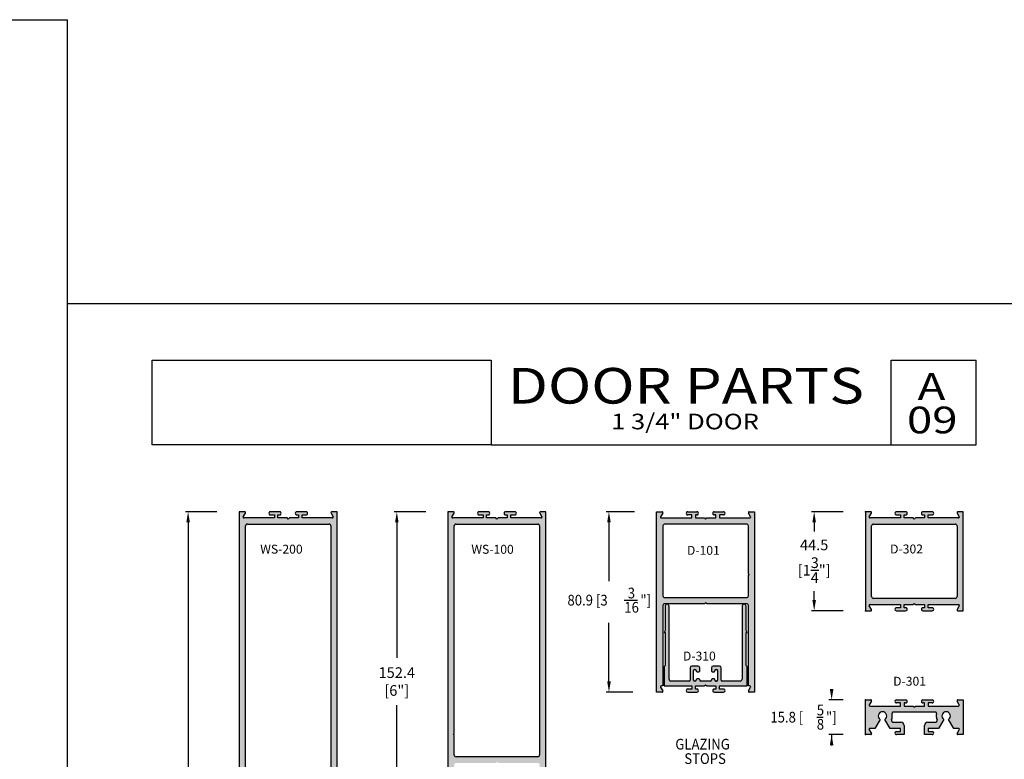
# Model space of a CAD drawing. Units: millimetres. Extents: x 2517 to 4398, y 1126 to 1470.
# Drawn here: x 3737 to 3958, y 1303 to 1469 of the extents above; entities that cross this region are included whole.
import ezdxf
from ezdxf.enums import TextEntityAlignment as Align

# ---------------------------------------------------------------- set-up
doc = ezdxf.new("R2010")
doc.units = ezdxf.units.MM
for name, color, linetype in [('4', 4, 'Continuous'), ('5', 7, 'Continuous'), ('DIE', 4, 'Continuous')]:
    doc.layers.add(name, color=color, linetype=linetype)
doc.styles.add('DIM', font='Simplex.shx', dxfattribs={"width": 0.9, "height": 2.4})
doc.styles.add('Discription Cali', font='calibrib.ttf', dxfattribs={"width": 1.2, "height": 3.5})
doc.styles.add('Page # Cali', font='calibrib.ttf', dxfattribs={"width": 1.25, "height": 6})
doc.styles.add('spec', font='calibrib.ttf', dxfattribs={"width": 0.9, "height": 2.4})
doc.styles.add('ST-1', font='calibrii.ttf', dxfattribs={"height": 2})
doc.styles.add('Title cali', font='calibrib.ttf', dxfattribs={"width": 1.2, "height": 7.5})

msp = doc.modelspace()

# ---------------------------------------------------------------- hatches: boundary and pattern name
at = {"layer": 'DIE'}
h = msp.add_hatch(color=4, dxfattribs=at)
h.dxf.hatch_style = 1
h.paths.add_polyline_path([(3808.618, 1358.874), (3807.412, 1358.874, 0.5774139), (3807.247, 1358.589), (3807.724, 1357.763, -0.5700191), (3807.565, 1357.477), (3800.722, 1357.477), (3800.722, 1358.174), (3801.651, 1358.174, 1.0011162), (3801.631, 1358.874), (3799.563, 1358.874, 0.998885), (3799.583, 1358.174), (3799.937, 1358.174), (3799.937, 1357.477), (3797.883, 1357.477), (3797.633, 1357.227), (3797.383, 1357.477), (3795.33, 1357.477), (3795.33, 1358.174), (3795.704, 1358.174, 1.0011162), (3795.683, 1358.874), (3793.615, 1358.874, 0.998885), (3793.635, 1358.174), (3794.545, 1358.174), (3794.545, 1357.477), (3787.713, 1357.477, -0.5848564), (3787.542, 1357.761), (3788.02, 1358.589, 0.5774139), (3787.855, 1358.874), (3786.648, 1358.874), (3786.648, 1231.874), (3787.855, 1231.874, 0.5774139), (3788.02, 1232.159), (3787.543, 1232.984, -0.5700191), (3787.702, 1233.27), (3788.045, 1233.27), (3788.045, 1251.302, -0.4057097), (3788.434, 1251.702), (3797.383, 1251.702), (3797.633, 1251.952), (3797.883, 1251.702), (3806.81, 1251.702, -0.420555), (3807.221, 1251.305), (3807.221, 1233.27), (3807.554, 1233.27, -0.5848564), (3807.725, 1232.986), (3807.247, 1232.159, 0.5774139), (3807.412, 1231.874), (3808.618, 1231.874)])
h.paths.add_polyline_path([(3807.221, 1253.501, -0.4079004), (3806.833, 1253.099), (3788.457, 1253.099, -0.4227689), (3788.045, 1253.498), (3788.045, 1258.047), (3787.855, 1258.237), (3788.045, 1258.427), (3788.045, 1355.681, -0.4059972), (3788.434, 1356.081), (3806.81, 1356.081, -0.4202645), (3807.221, 1355.684)], flags=16)
h.paths.add_polyline_path([(3791.912, 1349.106), (3804.721, 1348.93), (3805.25, 1351.93), (3792.441, 1352.106)], flags=8)
h = msp.add_hatch(color=4, dxfattribs=at)
h.dxf.hatch_style = 1
h.paths.add_polyline_path([(3833.468, 1282.674), (3834.675, 1282.674, 0.5774139), (3834.84, 1282.959), (3834.363, 1283.784, -0.5700191), (3834.521, 1284.07), (3834.865, 1284.07), (3834.865, 1302.102, -0.4057097), (3835.254, 1302.502), (3844.203, 1302.502), (3844.453, 1302.752), (3844.703, 1302.502), (3853.63, 1302.502, -0.420555), (3854.041, 1302.105), (3854.041, 1284.07), (3854.374, 1284.07, -0.5848564), (3854.545, 1283.786), (3854.067, 1282.959, 0.5774139), (3854.231, 1282.674), (3855.438, 1282.674), (3855.438, 1358.874), (3854.231, 1358.874, 0.5774139), (3854.067, 1358.589), (3854.543, 1357.763, -0.5700191), (3854.385, 1357.477), (3847.541, 1357.477), (3847.541, 1358.174), (3848.471, 1358.174, 1.0011162), (3848.451, 1358.874), (3846.382, 1358.874, 0.998885), (3846.403, 1358.174), (3846.756, 1358.174), (3846.756, 1357.477), (3844.703, 1357.477), (3844.453, 1357.227), (3844.203, 1357.477), (3842.15, 1357.477), (3842.15, 1358.174), (3842.523, 1358.174, 1.0011162), (3842.503, 1358.874), (3840.435, 1358.874, 0.998885), (3840.455, 1358.174), (3841.365, 1358.174), (3841.365, 1357.477), (3834.532, 1357.477, -0.5848564), (3834.362, 1357.761), (3834.84, 1358.589, 0.5774139), (3834.675, 1358.874), (3833.468, 1358.874)])
h.paths.add_polyline_path([(3834.865, 1355.681, -0.4059972), (3835.254, 1356.081), (3853.63, 1356.081, -0.4202645), (3854.041, 1355.684), (3854.041, 1304.301, -0.4079004), (3853.653, 1303.899), (3835.277, 1303.899, -0.4227689), (3834.865, 1304.298), (3834.865, 1308.847), (3834.675, 1309.037), (3834.865, 1309.227)], flags=16)
h.paths.add_polyline_path([(3839.239, 1349.106), (3851.667, 1348.93), (3852.196, 1351.93), (3839.768, 1352.106)], flags=8)
h = msp.add_hatch(color=4, dxfattribs=at)
h.dxf.hatch_style = 1
h.paths.add_polyline_path([(3891.023, 1338.222), (3891.273, 1338.472), (3891.523, 1338.222), (3900.449, 1338.222, -0.4227689), (3900.861, 1337.822), (3900.861, 1319.79), (3901.194, 1319.79, -0.5848564), (3901.364, 1319.506), (3900.887, 1318.679, 0.5774139), (3901.051, 1318.394), (3902.258, 1318.394), (3902.258, 1358.874), (3901.051, 1358.874, 0.5774139), (3900.887, 1358.589), (3901.363, 1357.763, -0.5700191), (3901.205, 1357.477), (3894.361, 1357.477), (3894.361, 1358.174), (3895.291, 1358.174, 1.0011162), (3895.27, 1358.874), (3893.202, 1358.874, 0.998885), (3893.222, 1358.174), (3893.576, 1358.174), (3893.576, 1357.477), (3891.523, 1357.477), (3891.273, 1357.227), (3891.023, 1357.477), (3888.97, 1357.477), (3888.97, 1358.174), (3889.343, 1358.174, 1.0011162), (3889.323, 1358.874), (3887.254, 1358.874, 0.998885), (3887.275, 1358.174), (3888.185, 1358.174), (3888.185, 1357.477), (3881.352, 1357.477, -0.5848564), (3881.181, 1357.761), (3881.659, 1358.589, 0.5774139), (3881.495, 1358.874), (3880.288, 1358.874), (3880.288, 1318.394), (3881.495, 1318.394, 0.5774139), (3881.659, 1318.679), (3881.183, 1319.504, -0.5700191), (3881.341, 1319.79), (3881.685, 1319.79), (3881.685, 1337.819, -0.4079004), (3882.073, 1338.222)])
h.paths.add_polyline_path([(3882.097, 1339.619, -0.420555), (3881.685, 1340.015), (3881.685, 1355.678, -0.4081884), (3882.074, 1356.081), (3900.45, 1356.081, -0.4224779), (3900.861, 1355.681), (3900.861, 1344.947), (3901.051, 1344.757), (3900.861, 1344.567), (3900.861, 1340.018, -0.4057097), (3900.473, 1339.619)], flags=16)
h.paths.add_polyline_path([(3886.499, 1348.845), (3895.88, 1348.669), (3896.409, 1351.669), (3887.028, 1351.845)], flags=8)
h = msp.add_hatch(color=4, dxfattribs=at)
h.dxf.hatch_style = 1
h.paths.add_polyline_path([(3938.093, 1338.295), (3938.343, 1338.045), (3940.396, 1338.045), (3940.396, 1337.348), (3940.022, 1337.348, 1.0011162), (3940.043, 1336.649), (3942.111, 1336.649, 0.998885), (3942.091, 1337.348), (3941.181, 1337.348), (3941.181, 1338.045), (3948.014, 1338.045, -0.5848564), (3948.184, 1337.761), (3947.706, 1336.934, 0.5774139), (3947.871, 1336.649), (3949.078, 1336.649), (3949.078, 1347.761), (3949.078, 1358.874), (3947.871, 1358.874, 0.5774139), (3947.706, 1358.589), (3948.183, 1357.763, -0.5700191), (3948.025, 1357.477), (3941.181, 1357.477), (3941.181, 1358.174), (3942.11, 1358.174, 1.0011162), (3942.09, 1358.874), (3940.022, 1358.874, 0.998885), (3940.042, 1358.174), (3940.396, 1358.174), (3940.396, 1357.477), (3938.343, 1357.477), (3938.093, 1357.227), (3937.843, 1357.477), (3935.79, 1357.477), (3935.79, 1358.174), (3936.163, 1358.174, 1.0011162), (3936.143, 1358.874), (3934.074, 1358.874, 0.998885), (3934.094, 1358.174), (3935.005, 1358.174), (3935.005, 1357.477), (3928.172, 1357.477, -0.5848564), (3928.001, 1357.761), (3928.479, 1358.589, 0.5774139), (3928.315, 1358.874), (3927.108, 1358.874), (3927.108, 1347.761), (3927.108, 1336.649), (3928.315, 1336.649, 0.5774139), (3928.479, 1336.934), (3928.002, 1337.759, -0.5700191), (3928.161, 1338.045), (3935.005, 1338.045), (3935.005, 1337.348), (3934.075, 1337.348, 1.0011162), (3934.095, 1336.649), (3936.164, 1336.649, 0.998885), (3936.143, 1337.348), (3935.79, 1337.348), (3935.79, 1338.045), (3937.843, 1338.045)])
h.paths.add_polyline_path([(3928.916, 1339.441, -0.4202645), (3928.505, 1339.838), (3928.505, 1347.761), (3928.505, 1355.678, -0.4081884), (3928.893, 1356.081), (3947.269, 1356.081, -0.4224779), (3947.681, 1355.681), (3947.681, 1347.761), (3947.681, 1339.841, -0.4059972), (3947.292, 1339.441)], flags=16)
h.paths.add_polyline_path([(3932.791, 1349.106), (3943.41, 1348.93), (3943.939, 1351.93), (3933.32, 1352.106)], flags=8)
h = msp.add_hatch(color=4, dxfattribs=at)
h.dxf.hatch_style = 1
h.paths.add_polyline_path([(3900.561, 1324.17), (3900.36, 1324.371), (3900.36, 1331.774), (3900.561, 1331.774), (3900.36, 1332.234), (3900.36, 1337.693, 1), (3899.463, 1337.693), (3899.463, 1321.289, -0.4081884), (3899.074, 1320.886), (3894.973, 1320.886, -0.4142136), (3894.773, 1321.086), (3894.773, 1323.846, 0.4142136), (3894.373, 1324.246), (3892.973, 1324.246, 0.4142136), (3892.573, 1323.846), (3892.573, 1323.136, 0.4142136), (3892.773, 1322.936), (3893.173, 1322.936, 0.5273163), (3893.38, 1323.193, -0.495188), (3893.573, 1323.446), (3893.773, 1323.446, -0.4142136), (3893.973, 1323.246), (3893.973, 1321.086, -0.4142136), (3893.773, 1320.886), (3893.573, 1320.886, -0.4142136), (3893.373, 1321.086), (3893.373, 1321.196, 0.4142136), (3893.173, 1321.396), (3892.773, 1321.396, 0.5273163), (3892.566, 1321.139, -0.495188), (3892.373, 1320.886), (3890.173, 1320.886, -0.4142136), (3889.973, 1321.086), (3889.973, 1321.196, 0.4142136), (3889.773, 1321.396), (3889.373, 1321.396, 0.5273163), (3889.166, 1321.139, -0.495188), (3888.973, 1320.886), (3888.773, 1320.886, -0.4142136), (3888.573, 1321.086), (3888.573, 1323.246, -0.4142136), (3888.773, 1323.446), (3888.973, 1323.446, -0.4142136), (3889.173, 1323.246), (3889.173, 1323.136, 0.4142136), (3889.373, 1322.936), (3889.773, 1322.936, 0.4142136), (3889.973, 1323.136), (3889.973, 1323.846, 0.4142136), (3889.573, 1324.246), (3888.173, 1324.246, 0.4142136), (3887.773, 1323.846), (3887.773, 1321.086, -0.4142136), (3887.573, 1320.886), (3883.494, 1320.886, -0.4202645), (3883.083, 1321.283), (3883.083, 1337.693, 1), (3882.186, 1337.693), (3882.186, 1332.234), (3881.985, 1331.774), (3882.186, 1331.774), (3882.186, 1324.371), (3881.985, 1324.17), (3881.985, 1319.79), (3888.185, 1319.79), (3888.185, 1319.093), (3887.255, 1319.093, 1.0011162), (3887.275, 1318.394), (3889.344, 1318.394, 0.998885), (3889.324, 1319.093), (3888.97, 1319.093), (3888.97, 1319.79), (3891.023, 1319.79), (3891.273, 1320.04), (3891.523, 1319.79), (3893.576, 1319.79), (3893.576, 1319.093), (3893.203, 1319.093, 1.0011162), (3893.223, 1318.394), (3895.291, 1318.394, 0.998885), (3895.271, 1319.093), (3894.361, 1319.093), (3894.361, 1319.79), (3900.561, 1319.79)])
h = msp.add_hatch(color=4, dxfattribs=at)
h.dxf.hatch_style = 1
h.paths.add_polyline_path([(3949.078, 1312.762), (3949.078, 1316.668), (3947.871, 1316.668, 0.5774139), (3947.706, 1316.383), (3948.183, 1315.557, -0.5700191), (3948.025, 1315.271), (3941.181, 1315.271), (3941.181, 1315.968), (3942.11, 1315.968, 1.0011162), (3942.09, 1316.668), (3940.022, 1316.668, 0.998885), (3940.042, 1315.968), (3940.396, 1315.968), (3940.396, 1315.271), (3938.343, 1315.271), (3938.093, 1315.021), (3937.843, 1315.271), (3935.79, 1315.271), (3935.79, 1315.968), (3936.163, 1315.968, 1.0011162), (3936.143, 1316.668), (3934.074, 1316.668, 0.998885), (3934.094, 1315.968), (3935.005, 1315.968), (3935.005, 1315.271), (3928.172, 1315.271, -0.5848564), (3928.001, 1315.555), (3928.479, 1316.383, 0.5774139), (3928.315, 1316.668), (3927.108, 1316.668), (3927.108, 1312.762), (3927.108, 1308.855), (3928.315, 1308.855, 0.5774139), (3928.479, 1309.14), (3928.002, 1309.966, -0.5700191), (3928.161, 1310.252), (3929.245, 1310.252), (3930.41, 1312.269, -3.2247856), (3931.485, 1312.269), (3932.65, 1310.252), (3935.005, 1310.252), (3935.005, 1309.555), (3934.075, 1309.555, 1.0011162), (3934.095, 1308.855), (3935.79, 1308.855), (3935.79, 1310.948, 0.4142136), (3935.09, 1311.648), (3933.367, 1311.648, -0.5347846), (3932.998, 1312.201, 0.1648631), (3933.093, 1313.624, -0.4925936), (3933.286, 1313.875), (3938.093, 1313.875), (3942.899, 1313.875, -0.4925936), (3943.092, 1313.624, 0.1648631), (3943.187, 1312.201, -0.5347846), (3942.818, 1311.648), (3941.096, 1311.648, 0.4142136), (3940.396, 1310.948), (3940.396, 1308.855), (3942.111, 1308.855, 0.998885), (3942.091, 1309.555), (3941.181, 1309.555), (3941.181, 1310.252), (3943.535, 1310.252), (3944.7, 1312.269, -3.2247856), (3945.775, 1312.269), (3946.94, 1310.252), (3948.014, 1310.252, -0.5848564), (3948.184, 1309.968), (3947.706, 1309.14, 0.5774139), (3947.871, 1308.855), (3949.078, 1308.855)])

# ---------------------------------------------------------------- linework, layer by layer
for p, q in [((3482.408, 1469.281), (3748.135, 1469.281)), ((3748.135, 1125.615), (3748.135, 1469.281)), ((3748.135, 1125.615), (3748.135, 1405.615)), ((3748.135, 1405.615), (3964.635, 1405.615))]:
    msp.add_line(p, q)
at = {"color": 4, "linetype": 'ByBlock'}
for p, q in [((3922.108, 1316.668), (3918.942, 1316.668)), ((3922.108, 1308.855), (3918.942, 1308.855))]:
    msp.add_line(p, q, dxfattribs=at)
at = {"color": 4}
msp.add_line((3916.215, 1312.782), (3917.655, 1312.782), dxfattribs=at)
at = {"color": 0, "linetype": 'ByBlock'}
msp.add_line((3919.542, 1308.855), (3919.542, 1306.455), dxfattribs=at)
for points in [[(3919.142, 1319.068), (3919.942, 1319.068), (3919.542, 1316.668)], [(3919.142, 1306.455), (3919.942, 1306.455), (3919.542, 1308.855)]]:
    msp.add_solid(points, dxfattribs=at)
at = {"layer": '4', "color": 4}
for p, q in [((3781.648, 1358.874), (3774.569, 1358.874)), ((3828.468, 1358.874), (3821.388, 1358.874)), ((3875.348, 1358.874), (3868.987, 1358.874)), ((3922.108, 1358.874), (3915.028, 1358.874)), ((3873.033, 1339.034), (3876.016, 1339.034)), ((3922.108, 1336.649), (3915.028, 1336.649)), ((3874.91, 1318.394), (3868.987, 1318.394))]:
    msp.add_line(p, q, dxfattribs=at)
at = {"layer": '4'}
for p, q in [((3775.169, 1356.474), (3775.169, 1300.702)), ((3821.988, 1356.474), (3821.988, 1326.102)), ((3869.587, 1356.474), (3869.587, 1343.334)), ((3915.628, 1356.474), (3915.628, 1354.461)), ((3915.628, 1339.049), (3915.628, 1341.061)), ((3869.587, 1320.794), (3869.587, 1333.934)), ((3821.988, 1285.074), (3821.988, 1315.445))]:
    msp.add_line(p, q, dxfattribs=at)
for points in [[(3774.769, 1356.474), (3775.569, 1356.474), (3775.169, 1358.874)], [(3821.588, 1356.474), (3822.388, 1356.474), (3821.988, 1358.874)], [(3869.187, 1356.474), (3869.987, 1356.474), (3869.587, 1358.874)], [(3915.228, 1356.474), (3916.028, 1356.474), (3915.628, 1358.874)], [(3915.228, 1339.049), (3916.028, 1339.049), (3915.628, 1336.649)], [(3869.187, 1320.794), (3869.987, 1320.794), (3869.587, 1318.394)]]:
    msp.add_solid(points, dxfattribs=at)
at = {"layer": '5', "color": 1}
for p, q in [((3767.113, 1392.914), (3843.113, 1392.914)), ((3767.113, 1392.914), (3843.113, 1392.914)), ((3767.113, 1373.915), (3767.113, 1392.908)), ((3767.113, 1392.908), (3843.135, 1392.908)), ((3843.135, 1392.908), (3843.135, 1373.915)), ((3932.935, 1392.915), (3951.935, 1392.915)), ((3932.935, 1373.915), (3932.935, 1392.915)), ((3951.935, 1373.915), (3951.935, 1392.915)), ((3843.135, 1373.915), (3767.113, 1373.915)), ((3843.136, 1373.914), (3767.113, 1373.914)), ((3843.135, 1373.915), (3951.935, 1373.915))]:
    msp.add_line(p, q, dxfattribs=at)
at = {"layer": '5', "color": 4, "linetype": 'ByBlock'}
for p in [(3927.108, 1358.874), (3927.108, 1336.649), (3927.108, 1316.668), (3927.108, 1308.855)]:
    msp.add_point(p, dxfattribs=at)
at = {"layer": '5', "color": 0, "linetype": 'ByBlock'}
msp.add_point((3919.542, 1308.855), dxfattribs=at)
at = {"layer": 'DIE', "color": 4}
for p, q in [((3787.855, 1358.874), (3786.648, 1358.874)), ((3786.648, 1358.874), (3786.648, 1231.874)), ((3787.543, 1357.763), (3788.02, 1358.589)), ((3795.683, 1358.874), (3793.636, 1358.874)), ((3801.631, 1358.874), (3799.584, 1358.874)), ((3807.247, 1358.589), (3807.724, 1357.763)), ((3808.618, 1358.874), (3807.412, 1358.874)), ((3808.618, 1231.874), (3808.618, 1358.874)), ((3834.675, 1358.874), (3833.468, 1358.874)), ((3833.468, 1358.874), (3833.468, 1282.674)), ((3834.363, 1357.763), (3834.84, 1358.589)), ((3842.503, 1358.874), (3840.456, 1358.874)), ((3848.451, 1358.874), (3846.403, 1358.874)), ((3854.067, 1358.589), (3854.543, 1357.763)), ((3855.438, 1358.874), (3854.231, 1358.874)), ((3855.438, 1282.674), (3855.438, 1358.874)), ((3880.288, 1318.394), (3880.288, 1358.874)), ((3880.288, 1358.874), (3881.495, 1358.874)), ((3881.659, 1358.589), (3881.183, 1357.763)), ((3887.275, 1358.874), (3889.323, 1358.874)), ((3893.223, 1358.874), (3895.27, 1358.874)), ((3901.363, 1357.763), (3900.887, 1358.589)), ((3901.051, 1358.874), (3902.258, 1358.874)), ((3902.258, 1358.874), (3902.258, 1318.394)), ((3928.315, 1358.874), (3927.108, 1358.874)), ((3927.108, 1358.874), (3927.108, 1347.761)), ((3928.002, 1357.763), (3928.479, 1358.589)), ((3936.143, 1358.874), (3934.095, 1358.874)), ((3942.09, 1358.874), (3940.043, 1358.874)), ((3947.706, 1358.589), (3948.183, 1357.763)), ((3949.078, 1358.874), (3947.871, 1358.874)), ((3949.078, 1347.761), (3949.078, 1358.874)), ((3794.545, 1357.477), (3787.713, 1357.477)), ((3793.635, 1358.174), (3794.545, 1358.174)), ((3794.545, 1358.174), (3794.545, 1357.477)), ((3795.33, 1357.477), (3795.33, 1358.174)), ((3795.33, 1358.174), (3795.684, 1358.174)), ((3797.383, 1357.477), (3795.33, 1357.477)), ((3797.633, 1357.227), (3797.383, 1357.477)), ((3797.883, 1357.477), (3797.633, 1357.227)), ((3799.937, 1357.477), (3797.883, 1357.477)), ((3799.583, 1358.174), (3799.937, 1358.174)), ((3799.937, 1358.174), (3799.937, 1357.477)), ((3800.722, 1357.477), (3800.722, 1358.174)), ((3800.722, 1358.174), (3801.632, 1358.174)), ((3807.554, 1357.477), (3800.722, 1357.477)), ((3841.365, 1357.477), (3834.532, 1357.477)), ((3840.455, 1358.174), (3841.365, 1358.174)), ((3841.365, 1358.174), (3841.365, 1357.477)), ((3842.15, 1357.477), (3842.15, 1358.174)), ((3842.15, 1358.174), (3842.504, 1358.174)), ((3844.203, 1357.477), (3842.15, 1357.477)), ((3844.453, 1357.227), (3844.203, 1357.477)), ((3844.703, 1357.477), (3844.453, 1357.227)), ((3846.756, 1357.477), (3844.703, 1357.477)), ((3846.403, 1358.174), (3846.756, 1358.174)), ((3846.756, 1358.174), (3846.756, 1357.477)), ((3847.541, 1357.477), (3847.541, 1358.174)), ((3847.541, 1358.174), (3848.452, 1358.174)), ((3854.374, 1357.477), (3847.541, 1357.477)), ((3881.352, 1357.477), (3888.185, 1357.477)), ((3888.185, 1358.174), (3887.275, 1358.174)), ((3888.185, 1357.477), (3888.185, 1358.174)), ((3889.324, 1358.174), (3888.97, 1358.174)), ((3888.97, 1358.174), (3888.97, 1357.477)), ((3888.97, 1357.477), (3891.023, 1357.477)), ((3891.023, 1357.477), (3891.273, 1357.227)), ((3891.273, 1357.227), (3891.523, 1357.477)), ((3891.523, 1357.477), (3893.576, 1357.477)), ((3893.576, 1358.174), (3893.222, 1358.174)), ((3893.576, 1357.477), (3893.576, 1358.174)), ((3895.271, 1358.174), (3894.361, 1358.174)), ((3894.361, 1358.174), (3894.361, 1357.477)), ((3894.361, 1357.477), (3901.194, 1357.477)), ((3935.005, 1357.477), (3928.172, 1357.477)), ((3934.094, 1358.174), (3935.005, 1358.174)), ((3935.005, 1358.174), (3935.005, 1357.477)), ((3935.79, 1357.477), (3935.79, 1358.174)), ((3935.79, 1358.174), (3936.143, 1358.174)), ((3937.843, 1357.477), (3935.79, 1357.477)), ((3938.093, 1357.227), (3937.843, 1357.477)), ((3938.343, 1357.477), (3938.093, 1357.227)), ((3940.396, 1357.477), (3938.343, 1357.477)), ((3940.042, 1358.174), (3940.396, 1358.174)), ((3940.396, 1358.174), (3940.396, 1357.477)), ((3941.181, 1357.477), (3941.181, 1358.174)), ((3941.181, 1358.174), (3942.091, 1358.174)), ((3948.014, 1357.477), (3941.181, 1357.477)), ((3788.045, 1258.427), (3788.045, 1355.681)), ((3788.457, 1356.081), (3806.81, 1356.081)), ((3807.221, 1355.678), (3807.221, 1253.501)), ((3834.865, 1309.227), (3834.865, 1355.681)), ((3835.276, 1356.081), (3853.63, 1356.081)), ((3854.041, 1355.678), (3854.041, 1304.301)), ((3881.685, 1355.678), (3881.685, 1340.021)), ((3900.45, 1356.081), (3882.096, 1356.081)), ((3900.861, 1344.947), (3900.861, 1355.681)), ((3928.505, 1347.761), (3928.505, 1355.678)), ((3928.916, 1356.081), (3947.269, 1356.081)), ((3947.681, 1355.681), (3947.681, 1347.761)), ((3927.108, 1347.761), (3927.108, 1336.649)), ((3928.505, 1339.844), (3928.505, 1347.761)), ((3947.681, 1347.761), (3947.681, 1339.841)), ((3949.078, 1336.649), (3949.078, 1347.761)), ((3901.051, 1344.757), (3900.861, 1344.947)), ((3900.861, 1344.567), (3901.051, 1344.757)), ((3900.861, 1340.018), (3900.861, 1344.567)), ((3882.097, 1339.619), (3900.449, 1339.619)), ((3947.269, 1339.441), (3928.916, 1339.441)), ((3881.685, 1337.819), (3881.685, 1319.79)), ((3891.023, 1338.222), (3882.097, 1338.222)), ((3882.186, 1337.693), (3882.186, 1332.234)), ((3883.083, 1321.289), (3883.083, 1337.693)), ((3891.273, 1338.472), (3891.023, 1338.222)), ((3891.523, 1338.222), (3891.273, 1338.472)), ((3900.449, 1338.222), (3891.523, 1338.222)), ((3899.463, 1337.693), (3899.463, 1321.289)), ((3900.36, 1332.234), (3900.36, 1337.693)), ((3900.861, 1319.79), (3900.861, 1337.822)), ((3927.108, 1336.649), (3928.315, 1336.649)), ((3928.479, 1336.934), (3928.002, 1337.759)), ((3928.172, 1338.045), (3935.005, 1338.045)), ((3935.005, 1337.348), (3934.094, 1337.348)), ((3934.095, 1336.649), (3936.143, 1336.649)), ((3935.005, 1338.045), (3935.005, 1337.348)), ((3935.79, 1337.348), (3935.79, 1338.045)), ((3935.79, 1338.045), (3937.843, 1338.045)), ((3936.143, 1337.348), (3935.79, 1337.348)), ((3937.843, 1338.045), (3938.093, 1338.295)), ((3938.093, 1338.295), (3938.343, 1338.045)), ((3938.343, 1338.045), (3940.396, 1338.045)), ((3940.396, 1337.348), (3940.042, 1337.348)), ((3940.043, 1336.649), (3942.09, 1336.649)), ((3940.396, 1338.045), (3940.396, 1337.348)), ((3941.181, 1337.348), (3941.181, 1338.045)), ((3941.181, 1338.045), (3948.014, 1338.045)), ((3942.091, 1337.348), (3941.181, 1337.348)), ((3948.183, 1337.759), (3947.706, 1336.934)), ((3947.871, 1336.649), (3949.078, 1336.649)), ((3882.186, 1332.234), (3881.985, 1331.774)), ((3900.561, 1331.774), (3900.36, 1332.234)), ((3881.985, 1331.774), (3882.186, 1331.774)), ((3882.186, 1331.774), (3882.186, 1324.371)), ((3900.36, 1324.371), (3900.36, 1331.774)), ((3900.36, 1331.774), (3900.561, 1331.774)), ((3882.186, 1324.371), (3881.985, 1324.17)), ((3881.985, 1324.17), (3881.985, 1319.79)), ((3887.773, 1323.846), (3887.773, 1321.086)), ((3889.573, 1324.246), (3888.173, 1324.246)), ((3888.573, 1321.086), (3888.573, 1323.246)), ((3888.773, 1323.446), (3888.973, 1323.446)), ((3889.173, 1323.246), (3889.173, 1323.136)), ((3889.973, 1323.136), (3889.973, 1323.846)), ((3892.573, 1323.846), (3892.573, 1323.136)), ((3894.373, 1324.246), (3892.973, 1324.246)), ((3893.373, 1323.136), (3893.373, 1323.246)), ((3893.573, 1323.446), (3893.773, 1323.446)), ((3893.973, 1323.246), (3893.973, 1321.086)), ((3894.773, 1321.086), (3894.773, 1323.846)), ((3900.561, 1324.17), (3900.36, 1324.371)), ((3900.561, 1319.79), (3900.561, 1324.17)), ((3889.173, 1321.196), (3889.173, 1321.086)), ((3889.373, 1322.936), (3889.773, 1322.936)), ((3889.773, 1321.396), (3889.373, 1321.396)), ((3889.973, 1321.086), (3889.973, 1321.196)), ((3892.573, 1321.196), (3892.573, 1321.086)), ((3892.773, 1322.936), (3893.173, 1322.936)), ((3893.173, 1321.396), (3892.773, 1321.396)), ((3893.373, 1321.086), (3893.373, 1321.196)), ((3881.183, 1319.504), (3881.659, 1318.679)), ((3881.685, 1319.79), (3881.352, 1319.79)), ((3881.985, 1319.79), (3888.185, 1319.79)), ((3887.573, 1320.886), (3883.494, 1320.886)), ((3888.185, 1319.093), (3887.275, 1319.093)), ((3888.185, 1319.79), (3888.185, 1319.093)), ((3888.973, 1320.886), (3888.773, 1320.886)), ((3888.97, 1319.093), (3888.97, 1319.79)), ((3888.97, 1319.79), (3891.023, 1319.79)), ((3889.324, 1319.093), (3888.97, 1319.093)), ((3892.373, 1320.886), (3890.173, 1320.886)), ((3891.023, 1319.79), (3891.273, 1320.04)), ((3891.273, 1320.04), (3891.523, 1319.79)), ((3891.523, 1319.79), (3893.576, 1319.79)), ((3893.576, 1319.093), (3893.222, 1319.093)), ((3893.573, 1320.886), (3893.773, 1320.886)), ((3893.773, 1320.886), (3893.573, 1320.886)), ((3893.576, 1319.79), (3893.576, 1319.093)), ((3894.361, 1319.093), (3894.361, 1319.79)), ((3894.361, 1319.79), (3900.561, 1319.79)), ((3895.271, 1319.093), (3894.361, 1319.093)), ((3899.052, 1320.886), (3894.973, 1320.886)), ((3901.194, 1319.79), (3900.861, 1319.79)), ((3900.887, 1318.679), (3901.363, 1319.504)), ((3881.495, 1318.394), (3880.288, 1318.394)), ((3887.275, 1318.394), (3889.323, 1318.394)), ((3893.223, 1318.394), (3895.27, 1318.394)), ((3902.258, 1318.394), (3901.051, 1318.394)), ((3927.108, 1312.762), (3927.108, 1316.668)), ((3927.108, 1316.668), (3928.315, 1316.668)), ((3934.095, 1316.668), (3936.143, 1316.668)), ((3940.043, 1316.668), (3942.09, 1316.668)), ((3947.871, 1316.668), (3949.078, 1316.668)), ((3949.078, 1316.668), (3949.078, 1312.762)), ((3928.479, 1316.383), (3928.002, 1315.557)), ((3928.172, 1315.271), (3935.005, 1315.271)), ((3935.005, 1315.968), (3934.094, 1315.968)), ((3935.005, 1315.271), (3935.005, 1315.968)), ((3936.143, 1315.968), (3935.79, 1315.968)), ((3935.79, 1315.968), (3935.79, 1315.271)), ((3935.79, 1315.271), (3937.843, 1315.271)), ((3937.843, 1315.271), (3938.093, 1315.021)), ((3938.093, 1315.021), (3938.343, 1315.271)), ((3938.343, 1315.271), (3940.396, 1315.271)), ((3940.396, 1315.968), (3940.042, 1315.968)), ((3940.396, 1315.271), (3940.396, 1315.968)), ((3942.091, 1315.968), (3941.181, 1315.968)), ((3941.181, 1315.968), (3941.181, 1315.271)), ((3941.181, 1315.271), (3948.014, 1315.271)), ((3948.183, 1315.557), (3947.706, 1316.383)), ((3927.108, 1308.855), (3927.108, 1312.762)), ((3930.41, 1312.269), (3929.245, 1310.252)), ((3932.65, 1310.252), (3931.485, 1312.269)), ((3938.093, 1313.875), (3933.286, 1313.875)), ((3942.899, 1313.875), (3938.093, 1313.875)), ((3944.7, 1312.269), (3943.535, 1310.252)), ((3946.94, 1310.252), (3945.775, 1312.269)), ((3949.078, 1312.762), (3949.078, 1308.855)), ((3928.002, 1309.966), (3928.479, 1309.14)), ((3929.245, 1310.252), (3928.172, 1310.252)), ((3935.005, 1310.252), (3932.65, 1310.252)), ((3933.367, 1311.648), (3935.09, 1311.648)), ((3935.005, 1309.555), (3935.005, 1310.252)), ((3935.79, 1310.948), (3935.79, 1308.855)), ((3940.396, 1308.855), (3940.396, 1310.948)), ((3941.096, 1311.648), (3942.818, 1311.648)), ((3943.535, 1310.252), (3941.181, 1310.252)), ((3941.181, 1310.252), (3941.181, 1309.555)), ((3948.014, 1310.252), (3946.94, 1310.252)), ((3947.706, 1309.14), (3948.183, 1309.966)), ((3834.675, 1309.037), (3834.865, 1309.227)), ((3834.865, 1308.847), (3834.675, 1309.037)), ((3834.865, 1304.298), (3834.865, 1308.847)), ((3928.315, 1308.855), (3927.108, 1308.855)), ((3934.094, 1309.555), (3935.005, 1309.555)), ((3935.79, 1308.855), (3934.095, 1308.855)), ((3942.09, 1308.855), (3940.396, 1308.855)), ((3941.181, 1309.555), (3942.091, 1309.555)), ((3949.078, 1308.855), (3947.871, 1308.855)), ((3853.63, 1303.899), (3835.277, 1303.899))]:
    msp.add_line(p, q, dxfattribs=at)
for centre, radius, start, end in [((3787.855, 1358.684), 0.19, 329.98906, 90), ((3793.625, 1358.524), 0.35, 88.27673, 271.59543), ((3795.694, 1358.524), 0.35, 268.40457, 91.72327), ((3799.573, 1358.524), 0.35, 88.27673, 271.59543), ((3801.642, 1358.524), 0.35, 268.40457, 91.72327), ((3807.412, 1358.684), 0.19, 90, 210.01094), ((3834.675, 1358.684), 0.19, 329.98906, 90), ((3840.445, 1358.524), 0.35, 88.27673, 271.59543), ((3842.514, 1358.524), 0.35, 268.40457, 91.72327), ((3846.393, 1358.524), 0.35, 88.27673, 271.59543), ((3848.461, 1358.524), 0.35, 268.40457, 91.72327), ((3854.231, 1358.684), 0.19, 90, 210.01094), ((3881.495, 1358.684), 0.19, 329.98906, 90), ((3887.265, 1358.524), 0.35, 88.27673, 271.59543), ((3889.333, 1358.524), 0.35, 268.40457, 91.72327), ((3893.212, 1358.524), 0.35, 88.27673, 271.59543), ((3895.281, 1358.524), 0.35, 268.40457, 91.72327), ((3901.051, 1358.684), 0.19, 90, 210.01094), ((3928.315, 1358.684), 0.19, 329.98906, 90), ((3934.085, 1358.524), 0.35, 88.27673, 271.59543), ((3936.153, 1358.524), 0.35, 268.40457, 91.72327), ((3940.032, 1358.524), 0.35, 88.27673, 271.59543), ((3942.101, 1358.524), 0.35, 268.40457, 91.72327), ((3947.871, 1358.684), 0.19, 90, 210.01094), ((3787.707, 1357.667), 0.19, 149.61029, 271.65385), ((3807.56, 1357.667), 0.19, 268.34615, 30.38971), ((3834.527, 1357.667), 0.19, 149.61029, 271.65385), ((3854.38, 1357.667), 0.19, 268.34615, 30.38971), ((3881.347, 1357.667), 0.19, 149.61029, 271.65385), ((3901.199, 1357.667), 0.19, 268.34615, 30.38971), ((3928.166, 1357.667), 0.19, 149.61029, 271.65385), ((3948.019, 1357.667), 0.19, 268.34615, 30.38971), ((3788.445, 1355.681), 0.4, 88.38806, 180), ((3806.821, 1355.681), 0.4, 359.5692, 91.61194), ((3835.265, 1355.681), 0.4, 88.38806, 180), ((3853.641, 1355.681), 0.4, 359.5692, 91.61194), ((3882.085, 1355.681), 0.4, 88.38806, 180.4308), ((3900.461, 1355.681), 0.4, 360, 91.61194), ((3928.905, 1355.681), 0.4, 88.38806, 180.4308), ((3947.281, 1355.681), 0.4, 360, 91.61194), ((3882.085, 1340.018), 0.4, 179.5692, 271.66852), ((3900.461, 1340.018), 0.4, 268.33148, 360), ((3928.905, 1339.841), 0.4, 179.5692, 271.61194), ((3947.281, 1339.841), 0.4, 268.38806, 0), ((3882.085, 1337.822), 0.4, 88.33148, 180.4308), ((3882.634, 1337.693), 0.449, 0, 180), ((3899.911, 1337.693), 0.449, 0, 180), ((3900.461, 1337.822), 0.4, 360, 91.66852), ((3928.166, 1337.855), 0.19, 88.34615, 210.38971), ((3928.315, 1336.839), 0.19, 270, 30.01094), ((3934.085, 1336.998), 0.35, 88.40457, 271.72327), ((3936.153, 1336.998), 0.35, 268.27673, 91.59543), ((3940.032, 1336.998), 0.35, 88.40457, 271.72327), ((3942.101, 1336.998), 0.35, 268.27673, 91.59543), ((3947.871, 1336.839), 0.19, 149.98906, 270), ((3948.019, 1337.855), 0.19, 329.61029, 91.65385), ((3888.173, 1323.846), 0.4, 90, 180), ((3888.773, 1323.246), 0.2, 90, 180), ((3888.973, 1323.246), 0.2, 360, 90), ((3889.573, 1323.846), 0.4, 0, 90), ((3892.973, 1323.846), 0.4, 90, 180), ((3893.573, 1323.246), 0.2, 90, 180), ((3893.773, 1323.246), 0.2, 360, 90), ((3894.373, 1323.846), 0.4, 0, 90), ((3883.483, 1321.286), 0.4, 179.5692, 271.61194), ((3887.573, 1321.086), 0.2, 270, 0), ((3888.773, 1321.086), 0.2, 180, 270), ((3888.973, 1321.086), 0.2, 270, 0), ((3889.373, 1323.136), 0.2, 180, 270), ((3889.373, 1321.196), 0.2, 90, 180), ((3889.773, 1323.136), 0.2, 270, 0), ((3889.773, 1321.196), 0.2, 360, 90), ((3890.173, 1321.086), 0.2, 180, 270), ((3892.373, 1321.086), 0.2, 270, 360), ((3892.773, 1323.136), 0.2, 180, 270), ((3892.773, 1321.196), 0.2, 90, 180), ((3893.173, 1323.136), 0.2, 270, 0), ((3893.173, 1321.196), 0.2, 0, 90), ((3893.573, 1321.086), 0.2, 180, 270), ((3893.773, 1321.086), 0.2, 270, 0), ((3894.973, 1321.086), 0.2, 180, 270), ((3899.063, 1321.286), 0.4, 268.38806, 0.4308), ((3881.347, 1319.6), 0.19, 88.34615, 210.38971), ((3887.265, 1318.743), 0.35, 88.40457, 271.72327), ((3889.333, 1318.743), 0.35, 268.27673, 91.59543), ((3893.212, 1318.743), 0.35, 88.40457, 271.72327), ((3895.281, 1318.743), 0.35, 268.27673, 91.59543), ((3901.199, 1319.6), 0.19, 329.61029, 91.65385), ((3881.495, 1318.584), 0.19, 270, 30.01094), ((3901.051, 1318.584), 0.19, 149.98906, 270), ((3928.315, 1316.478), 0.19, 329.98906, 90), ((3934.085, 1316.318), 0.35, 88.27673, 271.59543), ((3936.153, 1316.318), 0.35, 268.40457, 91.72327), ((3940.032, 1316.318), 0.35, 88.27673, 271.59543), ((3942.101, 1316.318), 0.35, 268.40457, 91.72327), ((3947.871, 1316.478), 0.19, 90, 210.01094), ((3928.166, 1315.461), 0.19, 149.61029, 271.65385), ((3948.019, 1315.461), 0.19, 268.34615, 30.38971), ((3930.948, 1313.053), 0.95, 304.45713, 235.54287), ((3933.367, 1312.048), 0.4, 157.45125, 270), ((3930.948, 1313.053), 2.22, 337.45125, 14.89824), ((3933.286, 1313.675), 0.2, 90, 194.89824), ((3942.818, 1312.048), 0.4, 270, 22.54875), ((3942.899, 1313.675), 0.2, 345.10176, 90), ((3945.238, 1313.053), 2.22, 165.10176, 202.54875), ((3945.238, 1313.053), 0.95, 304.45713, 235.54287), ((3928.166, 1310.062), 0.19, 88.34615, 210.38971), ((3935.09, 1310.948), 0.7, 0, 90), ((3941.096, 1310.948), 0.7, 90, 180), ((3948.019, 1310.062), 0.19, 329.61029, 91.65385), ((3928.315, 1309.045), 0.19, 270, 30.01094), ((3934.085, 1309.205), 0.35, 88.40457, 271.72327), ((3942.101, 1309.205), 0.35, 268.27673, 91.59543), ((3947.871, 1309.045), 0.19, 149.98906, 270), ((3835.265, 1304.298), 0.4, 180, 271.66852), ((3853.641, 1304.298), 0.4, 268.33148, 0.4308)]:
    msp.add_arc(centre, radius, start, end, dxfattribs=at)

# ---------------------------------------------------------------- texts
for s, height, style, width, p in [('DOOR PARTS', 8, 'Title cali', 1.2, (3846.894, 1380.642)), ('A', 6, 'Page # Cali', 1.25, (3938.834, 1382.103)), ('1 3/4" DOOR', 3.5, 'Discription Cali', 1.2, (3870.072, 1376.273)), ('09', 6, 'Page # Cali', 1.25, (3936.436, 1374.587)), ('GLAZING', 2.4, 'spec', 0.9, (3884.481, 1304.773)), ('STOPS', 2.4, 'spec', 0.9, (3886.487, 1301.531))]:
    msp.add_text(s, height=height, dxfattribs=dict(style=style, width=width)).set_placement(p, align=Align.BOTTOM_LEFT)
at = {"style": 'ST-1', "oblique": 10}
for s, p in [('WS-200', (3791.35, 1348.851)), ('WS-100', (3838.72, 1348.825)), ('D-101', (3887.087, 1348.59)), ('D-302', (3932.672, 1348.893)), ('D-310', (3886.189, 1324.869)), ('D-301', (3933.348, 1319.217))]:
    msp.add_text(s, height=2, dxfattribs=at).set_placement(p, align=Align.BOTTOM_LEFT)
at = {"color": 4, "style": 'DIM', "width": 0.9}
for s, p in [('5', (3916.215, 1313.182)), ('15.8 [', (3905.802, 1311.582)), ('8', (3916.215, 1309.982)), ('"]', (3918.272, 1311.582))]:
    msp.add_text(s, height=2.4, dxfattribs=at).set_placement(p)
at = {"layer": '4', "color": 4, "style": 'DIM', "width": 0.9}
for s, p in [('3', (3873.804, 1339.434)), ('80.9 [3', (3860.279, 1337.834)), ('16', (3873.033, 1336.234)), ('"]', (3876.633, 1337.834))]:
    msp.add_text(s, height=2.4, dxfattribs=at).set_placement(p)
at = {"layer": '4', "color": 4, "char_height": 2.4, "attachment_point": 5, "style": 'DIM'}
for s, insert in [('\\A1;{44.5}\\P{[1}\\S3/4;{"]}', (3915.628, 1347.761)), ('\\A1;{152.4}\\P{[6"]}', (3821.988, 1320.774))]:
    msp.add_mtext(s, dxfattribs=dict(at, insert=insert))

doc.saveas('drawing.dxf')
